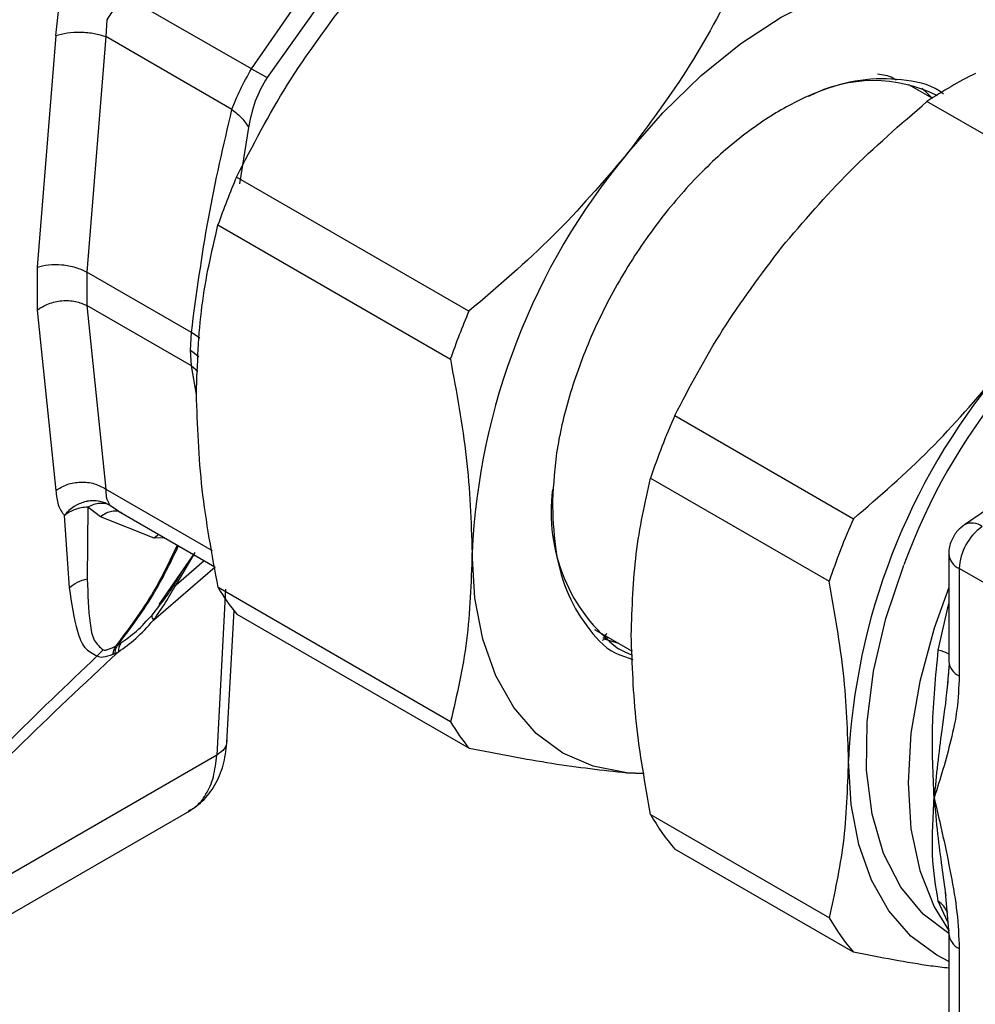
# Model space of a CAD drawing. Units: millimetres. Extents: x 10 to 416, y 10 to 287.
# Drawn here: x 338 to 346, y 245 to 253 of the extents above; entities that cross this region are included whole.
import ezdxf

# ---------------------------------------------------------------- set-up
doc = ezdxf.new("R2010")
doc.units = ezdxf.units.MM

msp = doc.modelspace()

# ---------------------------------------------------------------- linework, layer by layer
at = {"color": 7, "linetype": 'Continuous', "lineweight": 25}
for p, q in [((339.7619, 252.7998), (338.7131, 253.4054)), ((339.7619, 252.7998), (340.1768, 253.403)), ((340.3261, 253.3348), (339.8947, 252.729)), ((338.1076, 253.0822), (338.1309, 253.2873)), ((338.5396, 253.2167), (338.5309, 253.0734)), ((338.1076, 253.0822), (337.9494, 251.1231)), ((338.5309, 253.0734), (338.3704, 251.0816)), ((339.5975, 252.4575), (338.5309, 253.0734)), ((339.7619, 252.7998), (339.8947, 252.729)), ((345.5214, 252.5527), (345.3246, 252.6664)), ((346.9904, 251.6519), (345.4785, 252.5247)), ((339.7383, 252.3054), (339.6607, 251.8277)), ((341.6026, 250.7505), (339.6366, 251.8855)), ((339.4796, 251.4803), (341.4456, 250.3453)), ((337.9494, 251.1231), (337.9493, 250.7603)), ((339.2544, 250.5713), (338.3704, 251.0816)), ((338.3704, 251.0816), (338.3704, 250.7981)), ((337.9493, 250.7603), (338.1075, 249.2337)), ((339.2542, 250.2878), (338.3704, 250.7981)), ((338.3704, 250.7981), (338.5306, 249.2457)), ((339.2462, 250.4213), (339.2544, 250.5713)), ((339.2542, 250.2878), (339.2462, 250.4213)), ((343.3439, 249.8671), (344.8557, 248.9943)), ((343.139, 249.3385), (344.6509, 248.4657)), ((346.4443, 249.3839), (345.7957, 248.9439)), ((338.3781, 249.0937), (338.3737, 248.4854)), ((338.4852, 249.0101), (338.3781, 249.0937)), ((338.1789, 249.0225), (338.2207, 248.4112)), ((338.94, 248.8301), (338.4852, 249.0101)), ((338.6376, 249.0586), (339.4528, 248.5879)), ((338.9827, 248.2691), (339.2854, 248.7078)), ((345.6641, 248.6956), (345.6641, 247.7871)), ((345.7519, 248.5732), (345.7519, 247.6646)), ((339.1001, 248.4202), (339.1797, 248.5546)), ((339.1247, 248.4362), (339.1001, 248.4202)), ((341.4473, 247.277), (339.4812, 248.4119)), ((339.5558, 247.1013), (339.6151, 248.2219)), ((339.6386, 248.1885), (341.6046, 247.0535)), ((342.6648, 248.059), (342.9845, 247.8745)), ((342.789, 247.9873), (342.749, 247.9783)), ((338.6186, 247.9206), (338.634, 247.9293)), ((338.634, 247.9293), (338.6579, 247.9435)), ((342.7551, 247.9762), (342.8696, 247.9423)), ((338.5084, 247.8842), (338.4573, 247.8338)), ((338.5923, 247.8485), (338.6082, 247.8555)), ((338.6082, 247.8555), (338.6366, 247.8689)), ((345.6661, 247.7671), (345.6491, 247.5689)), ((339.4689, 246.9948), (336.1941, 245.1043)), ((343.0786, 246.8397), (342.9397, 246.8456)), ((342.9397, 246.8456), (343.0865, 246.8392)), ((335.9628, 244.631), (339.2405, 246.5232)), ((343.1406, 246.4921), (344.6524, 245.6193)), ((344.8577, 245.3278), (343.3459, 246.2005)), ((345.6338, 245.8361), (345.6641, 245.4822)), ((345.6641, 245.4805), (345.6641, 244.5719)), ((345.7519, 245.358), (345.7519, 244.4495))]:
    msp.add_line(p, q, dxfattribs=at)
at = {"color": 8, "linetype": 'Continuous', "lineweight": 25}
for p, q in [((339.3269, 250.5224), (339.2544, 250.5713)), ((339.2462, 250.4213), (339.317, 250.368)), ((339.2542, 250.2878), (339.309, 250.2432)), ((339.2971, 250.0453), (339.2542, 250.2878)), ((338.5306, 249.2457), (339.4304, 248.7262)), ((338.5638, 249.1099), (338.639, 249.0609)), ((339.0296, 248.8323), (338.9399, 248.8302)), ((338.979, 248.8615), (338.94, 248.8301)), ((339.1247, 248.4362), (339.2854, 248.7078)), ((338.934, 248.1363), (339.4545, 248.587)), ((339.1247, 248.4362), (339.3617, 248.6405)), ((345.9926, 248.4343), (345.7519, 248.5732)), ((339.543, 248.3983), (339.4689, 246.9948)), ((338.9218, 248.1799), (338.9885, 248.2646)), ((345.5742, 247.8817), (345.6641, 248.2779)), ((342.8788, 247.8434), (342.9886, 247.8039)), ((345.6555, 245.5824), (345.5742, 245.7584))]:
    msp.add_line(p, q, dxfattribs=at)
at = {"color": 7, "linetype": 'Continuous', "lineweight": 25, "flags": 128}
for points in [[(342.9369, 252.0768), (343.2437, 252.429), (343.5677, 252.7433), (343.9033, 253.0144), (344.2448, 253.2376), (344.5863, 253.4092), (344.922, 253.5261), (345.2461, 253.5864), (345.5532, 253.5891)], [(345.525, 252.5507), (345.4695, 252.6052), (345.4348, 252.6351)], [(342.9397, 246.8456), (342.6551, 246.9006), (342.3976, 247.0124), (342.1718, 247.179), (341.9815, 247.3976), (341.8299, 247.6644), (341.7197, 247.9749), (341.6527, 248.3238), (341.6301, 248.7051)], [(345.6642, 245.4846), (345.4465, 245.6483), (345.2568, 245.8784), (345.1119, 246.1626), (345.0149, 246.4949), (344.968, 246.8683), (344.972, 247.2747), (345.027, 247.7055), (345.1317, 248.1515), (345.2838, 248.6033)], [(345.6641, 248.4129), (345.5402, 248.0686), (345.4177, 247.6186), (345.3432, 247.1799), (345.3182, 246.7617), (345.3432, 246.3723), (345.4177, 246.0198), (345.5402, 245.7112), (345.6672, 245.5055)], [(345.6641, 245.2487), (345.5617, 245.3013), (345.342, 245.4634), (345.1568, 245.6761), (345.0093, 245.9357), (344.9021, 246.2378), (344.8369, 246.5773), (344.815, 246.9482)]]:
    msp.add_lwpolyline(points, dxfattribs=at)
at = {"color": 8, "linetype": 'Continuous', "lineweight": 25, "flags": 128}
msp.add_lwpolyline([(342.9821, 247.8399), (342.926, 247.8648), (342.8686, 247.8952)], dxfattribs=at)
at = {"color": 7, "linetype": 'Continuous', "lineweight": 25}
for centre, radius, start, end in [((345.4339, 252.2672), 1.3272, 23.21054, 84.84577), ((347.5674, 249.3841), 3.7718, 116.42798, 123.62935), ((345.0268, 251.5024), 1.1988, 63.17159, 117.41451), ((347.3015, 248.4462), 5.6773, 140.24567, 177.38674), ((345.8076, 249.2609), 6.706, 156.95954, 160.67288), ((350.0521, 246.8865), 5.0679, 120.48594, 160.1982), ((347.7736, 248.1259), 6.706, 156.95954, 160.67288), ((350.333, 246.6964), 5.5238, 140.24567, 177.38674), ((349.2597, 247.2705), 6.4606, 156.30158, 161.33084), ((343.7474, 249.0474), 1.4492, 172.3206, 232.66552), ((350.7715, 246.3977), 6.4606, 156.30158, 161.33084), ((346.2175, 248.5504), 0.4661, 125.68924, 177.19888), ((340.9216, 249.2592), 1.671, 210.4653, 219.84667), ((342.8876, 248.1242), 1.671, 210.4653, 219.84667), ((344.5531, 247.2688), 1.612, 208.80626, 221.50572), ((346.0649, 246.396), 1.612, 208.80626, 221.50572)]:
    msp.add_arc(centre, radius, start, end, dxfattribs=at)
at = {"color": 8, "linetype": 'Continuous', "lineweight": 25}
for centre, radius, start, end in [((345.8588, 248.8173), 0.1414, 52.13564, 116.52933), ((345.8142, 248.7106), 0.1509, 185.75027, 245.62051), ((345.5185, 247.5896), 0.2973, 60.67574, 79.20438), ((345.8159, 247.8033), 0.1527, 186.09369, 245.22645), ((345.4314, 245.5563), 0.2474, 25.79715, 54.75635), ((345.8154, 245.4961), 0.152, 185.18031, 245.30016)]:
    msp.add_arc(centre, radius, start, end, dxfattribs=at)
at = {"color": 7, "linetype": 'Continuous', "lineweight": 25}
for points, knots in [([(343.9037, 253.6153), (343.7677, 253.3517), (343.4938, 252.8204), (343.1234, 252.326), (342.9369, 252.0768)], [0, 0, 0, 0, 0.496166, 1, 1, 1, 1]), ([(338.7131, 253.4054), (338.6772, 253.3777), (338.6069, 253.3233), (338.5617, 253.2518), (338.5396, 253.2167)], [0, 0, 0, 0, 0.510197, 1, 1, 1, 1]), ([(339.6366, 251.8855), (339.7725, 252.1491), (340.0465, 252.6803), (340.4168, 253.1748), (340.6034, 253.4239)], [0, 0, 0, 0, 0.496166, 1, 1, 1, 1]), ([(338.1076, 253.0822), (338.1383, 253.0911), (338.1995, 253.1088), (338.3181, 253.1145), (338.4372, 253.1039), (338.4997, 253.0835), (338.5309, 253.0734)], [0, 0, 0, 0, 0.249993, 0.500004, 0.750012, 1, 1, 1, 1]), ([(339.5975, 252.4575), (339.6192, 252.5128), (339.6621, 252.622), (339.7289, 252.741), (339.7619, 252.7998)], [0, 0, 0, 0, 0.506316, 1, 1, 1, 1]), ([(345.2199, 252.7039), (345.2101, 252.7106), (345.164, 252.7416), (345.106, 252.7498), (345.0603, 252.7562)], [0, 0, 0, 0, 0.213596, 1, 1, 1, 1]), ([(339.8947, 252.729), (339.8577, 252.662), (339.7822, 252.525), (339.7531, 252.3797), (339.7383, 252.3054)], [0, 0, 0, 0, 0.489084, 1, 1, 1, 1]), ([(345.6181, 252.5887), (345.6172, 252.5894), (345.5325, 252.6609), (345.3107, 252.7118), (344.9692, 252.7279), (344.6065, 252.6367), (344.2453, 252.4666), (343.8836, 252.2192), (343.5226, 251.8906), (343.1755, 251.4823), (342.8659, 251.0127), (342.6141, 250.5093), (342.4355, 250.0052), (342.328, 249.526), (342.3152, 249.2375), (342.309, 249.0975)], [0, 0, 0, 0, 0.000869, 0.088366, 0.174044, 0.256303, 0.333913, 0.411523, 0.493781, 0.57946, 0.666956, 0.754453, 0.840132, 0.92239, 1, 1, 1, 1]), ([(344.2479, 251.2902), (344.4343, 251.508), (344.8103, 251.9473), (345.2546, 252.3312), (345.4785, 252.5247)], [0, 0, 0, 0, 0.49588, 1, 1, 1, 1]), ([(339.2544, 250.5713), (339.2979, 250.8949), (339.3848, 251.5412), (339.5267, 252.1524), (339.5975, 252.4575)], [0, 0, 0, 0, 0.500706, 1, 1, 1, 1]), ([(339.5975, 252.4575), (339.6277, 252.4333), (339.6881, 252.3848), (339.7215, 252.3319), (339.7383, 252.3054)], [0, 0, 0, 0, 0.500009, 1, 1, 1, 1]), ([(342.9369, 252.0768), (342.7353, 251.8422), (342.3286, 251.3688), (341.8461, 250.9578), (341.6026, 250.7505)], [0, 0, 0, 0, 0.495539, 1, 1, 1, 1]), ([(339.2967, 250.0522), (339.3055, 250.3038), (339.3232, 250.8117), (339.4271, 251.2561), (339.4796, 251.4803)], [0, 0, 0, 0, 0.495539, 1, 1, 1, 1]), ([(343.3439, 249.8671), (343.4721, 250.1109), (343.7305, 250.602), (344.0746, 251.0597), (344.2479, 251.2902)], [0, 0, 0, 0, 0.4964158, 1, 1, 1, 1]), ([(337.9494, 251.1231), (337.9799, 251.1315), (338.0411, 251.1483), (338.1592, 251.1464), (338.2776, 251.125), (338.3395, 251.0961), (338.3704, 251.0816)], [0, 0, 0, 0, 0.24999, 0.5, 0.75001, 1, 1, 1, 1]), ([(337.9493, 250.7603), (337.9799, 250.7797), (338.0411, 250.8186), (338.1592, 250.8435), (338.2776, 250.8398), (338.3395, 250.812), (338.3704, 250.7981)], [0, 0, 0, 0, 0.24999, 0.5, 0.75001, 1, 1, 1, 1]), ([(341.4456, 250.3453), (341.4975, 250.0651), (341.6022, 249.5004), (341.6208, 248.9715), (341.6301, 248.7051)], [0, 0, 0, 0, 0.496166, 1, 1, 1, 1]), ([(344.8557, 248.9943), (345.0763, 249.1848), (345.5206, 249.5686), (345.8969, 250.0077), (346.0864, 250.2289)], [0, 0, 0, 0, 0.496416, 1, 1, 1, 1]), ([(339.4812, 248.4119), (339.4293, 248.6921), (339.3247, 249.2569), (339.3061, 249.7857), (339.2967, 250.0522)], [0, 0, 0, 0, 0.496166, 1, 1, 1, 1]), ([(342.9765, 248.0096), (342.9842, 248.2432), (342.9998, 248.7144), (343.0923, 249.1293), (343.139, 249.3385)], [0, 0, 0, 0, 0.49588, 1, 1, 1, 1]), ([(338.1075, 249.2337), (338.1382, 249.2527), (338.1994, 249.2906), (338.3179, 249.3095), (338.4369, 249.2974), (338.4994, 249.2629), (338.5306, 249.2457)], [0, 0, 0, 0, 0.24999, 0.5, 0.75001, 1, 1, 1, 1]), ([(338.1075, 249.2337), (338.112, 249.1903), (338.121, 249.1035), (338.1596, 249.0495), (338.1789, 249.0225)], [0, 0, 0, 0, 0.500188, 1, 1, 1, 1]), ([(338.5306, 249.2457), (338.5309, 249.2228), (338.5317, 249.1662), (338.5518, 249.131), (338.5638, 249.1099)], [0, 0, 0, 0, 0.403286, 1, 1, 1, 1]), ([(338.5638, 249.1099), (338.5373, 249.1226), (338.4919, 249.1443), (338.4257, 249.1483), (338.3868, 249.1441), (338.3693, 249.1407), (338.3648, 249.1397), (338.3637, 249.1394), (338.3633, 249.1394), (338.332, 249.1323), (338.297, 249.1184), (338.2339, 249.0802), (338.203, 249.0508), (338.1792, 249.0228), (338.179, 249.0226), (338.1789, 249.0225)], [0, 0, 0, 0, 0.217823, 0.374051, 0.468364, 0.492226, 0.498326, 0.499918, 0.500474, 0.500538, 0.722928, 0.75049, 0.99812, 0.999401, 1, 1, 1, 1]), ([(338.3781, 249.0937), (338.3595, 249.0919), (338.3224, 249.0884), (338.2695, 249.0732), (338.2203, 249.0517), (338.1928, 249.0323), (338.179, 249.0227)], [0, 0, 0, 0, 0.24967, 0.499375, 0.749307, 1, 1, 1, 1]), ([(338.5638, 249.1099), (338.5509, 249.1149), (338.5252, 249.125), (338.4789, 249.1258), (338.4292, 249.1166), (338.3951, 249.1014), (338.3781, 249.0937)], [0, 0, 0, 0, 0.249801, 0.499715, 0.749771, 1, 1, 1, 1]), ([(342.309, 249.0975), (342.3154, 248.9648), (342.3287, 248.6916), (342.4354, 248.3347), (342.6195, 248.0468), (342.7744, 247.8809), (342.8783, 247.8436), (342.8788, 247.8434)], [0, 0, 0, 0, 0.232747, 0.479435, 0.73638, 0.998777, 1, 1, 1, 1]), ([(338.6662, 249.0432), (338.6535, 249.0492), (338.6282, 249.0611), (338.5824, 249.0593), (338.5338, 249.0439), (338.5014, 249.0213), (338.4852, 249.0101)], [0, 0, 0, 0, 0.249999, 0.5, 0.750001, 1, 1, 1, 1]), ([(345.7964, 248.9426), (345.7756, 248.9269), (345.7284, 248.8913), (345.6824, 248.8081), (345.6585, 248.7365), (345.6651, 248.6986), (345.6656, 248.6957)], [0, 0, 0, 0, 0.265693, 0.603459, 0.969795, 1, 1, 1, 1]), ([(341.6301, 248.7051), (341.6214, 248.4534), (341.6036, 247.9456), (341.4997, 247.5011), (341.4473, 247.277)], [0, 0, 0, 0, 0.495539, 1, 1, 1, 1]), ([(338.2207, 248.4112), (338.243, 248.4285), (338.2874, 248.4632), (338.3449, 248.478), (338.3737, 248.4854)], [0, 0, 0, 0, 0.500005, 1, 1, 1, 1]), ([(338.3737, 248.4854), (338.378, 248.3539), (338.3845, 248.1569), (338.4236, 247.9564), (338.4803, 247.9082), (338.5084, 247.8843)], [0, 0, 0, 0, 0.503094, 0.753248, 1, 1, 1, 1]), ([(338.2207, 248.4112), (338.2399, 248.2804), (338.2688, 248.0838), (338.3433, 247.8919), (338.4192, 247.8532), (338.4573, 247.8338)], [0, 0, 0, 0, 0.497484, 0.747915, 1, 1, 1, 1]), ([(338.934, 248.1363), (338.9688, 248.1854), (339.0214, 248.2595), (339.0827, 248.3634), (339.1107, 248.4118), (339.1247, 248.4362)], [0, 0, 0, 0, 0.4933063, 0.7446379, 1, 1, 1, 1]), ([(338.9885, 248.2646), (338.9981, 248.2766), (339.0385, 248.3272), (339.0735, 248.3799), (339.1001, 248.4202)], [0, 0, 0, 0, 0.2369701, 1, 1, 1, 1]), ([(344.815, 246.9482), (344.807, 247.1909), (344.7909, 247.6804), (344.6978, 248.2025), (344.6509, 248.4657)], [0, 0, 0, 0, 0.49588, 1, 1, 1, 1]), ([(338.6576, 247.9439), (338.7021, 247.9751), (338.7935, 248.0391), (338.8781, 248.1324), (338.9214, 248.1802)], [0, 0, 0, 0, 0.4874878, 1, 1, 1, 1]), ([(338.9218, 248.1799), (338.9205, 248.1751), (338.9179, 248.1654), (338.9286, 248.146), (338.934, 248.1363)], [0, 0, 0, 0, 0.499992, 1, 1, 1, 1]), ([(338.6366, 247.8689), (338.6861, 247.9038), (338.7894, 247.9766), (338.8845, 248.0816), (338.934, 248.1363)], [0, 0, 0, 0, 0.479487, 1, 1, 1, 1]), ([(342.7325, 247.9659), (342.7368, 247.9683), (342.7509, 247.9761), (342.7608, 247.99), (342.7676, 247.9996)], [0, 0, 0, 0, 0.303482, 1, 1, 1, 1]), ([(343.1406, 246.4921), (343.0943, 246.7513), (343.001, 247.2734), (342.9847, 247.763), (342.9765, 248.0096)], [0, 0, 0, 0, 0.496416, 1, 1, 1, 1]), ([(338.5084, 247.8842), (338.514, 247.8835), (338.5253, 247.8819), (338.5621, 247.8915), (338.5958, 247.9088), (338.6186, 247.9206)], [0, 0, 0, 0, 0.2357, 0.482173, 1, 1, 1, 1]), ([(338.5923, 247.8485), (338.5944, 247.8627), (338.5986, 247.891), (338.6119, 247.9107), (338.6186, 247.9206)], [0, 0, 0, 0, 0.5, 1, 1, 1, 1]), ([(338.6082, 247.8555), (338.6101, 247.87), (338.6139, 247.8992), (338.6273, 247.9192), (338.634, 247.9293)], [0, 0, 0, 0, 0.5, 1, 1, 1, 1]), ([(338.6579, 247.9435), (338.6517, 247.9335), (338.6394, 247.9135), (338.6375, 247.8838), (338.6366, 247.8689)], [0, 0, 0, 0, 0.5000047, 1, 1, 1, 1]), ([(338.6366, 247.8689), (338.3479, 247.5993), (337.7786, 247.0676), (336.9567, 246.2094), (336.4511, 245.5863), (336.2008, 245.2779)], [0, 0, 0, 0, 0.342054, 0.674334, 1, 1, 1, 1]), ([(338.4573, 247.8338), (338.472, 247.8285), (338.503, 247.8174), (338.5616, 247.8378), (338.5923, 247.8485)], [0, 0, 0, 0, 0.475614, 1, 1, 1, 1]), ([(345.5398, 246.6338), (345.53, 246.832), (345.5105, 247.2274), (345.553, 247.6639), (345.5742, 247.8817)], [0, 0, 0, 0, 0.5012271, 1, 1, 1, 1]), ([(345.7519, 247.6646), (345.7475, 247.5686), (345.7387, 247.3767), (345.6824, 247.1198), (345.6152, 246.8733), (345.5649, 246.7136), (345.5398, 246.6338)], [0, 0, 0, 0, 0.24988, 0.499329, 0.749867, 1, 1, 1, 1]), ([(339.2281, 246.5161), (339.2749, 246.548), (339.3679, 246.6116), (339.4684, 246.7572), (339.5369, 246.9274), (339.5504, 247.057), (339.557, 247.1209)], [0, 0, 0, 0, 0.255974, 0.509385, 0.758081, 1, 1, 1, 1]), ([(341.6046, 247.0535), (341.8443, 247.007), (342.3272, 246.9133), (342.7345, 246.8683), (342.9397, 246.8456)], [0, 0, 0, 0, 0.496166, 1, 1, 1, 1]), ([(344.6524, 245.6193), (344.6985, 245.8252), (344.7912, 246.24), (344.807, 246.711), (344.815, 246.9482)], [0, 0, 0, 0, 0.496416, 1, 1, 1, 1]), ([(345.5742, 245.7584), (345.553, 245.8815), (345.5105, 246.1284), (345.53, 246.4651), (345.5398, 246.6338)], [0, 0, 0, 0, 0.4988319, 1, 1, 1, 1]), ([(345.5398, 246.6338), (345.5649, 246.525), (345.6152, 246.3072), (345.6824, 245.9831), (345.7387, 245.6612), (345.7475, 245.4591), (345.7519, 245.358)], [0, 0, 0, 0, 0.250133, 0.500671, 0.75012, 1, 1, 1, 1]), ([(345.6641, 245.1919), (345.6142, 245.1978), (345.3713, 245.2265), (345.0851, 245.2829), (344.8577, 245.3278)], [0, 0, 0, 0, 0.205352, 1, 1, 1, 1])]:
    msp.add_open_spline(points, degree=3, knots=knots, dxfattribs=at)
at = {"color": 8, "linetype": 'Continuous', "lineweight": 25}
for points, knots in [([(338.6186, 247.9206), (338.7289, 248.0669), (338.9237, 248.3254), (339.0717, 248.6361), (339.1359, 248.7709)], [0, 0, 0, 0, 0.566128, 1, 1, 1, 1]), ([(338.634, 247.9293), (338.7428, 248.0735), (338.9339, 248.3268), (339.082, 248.6332), (339.1458, 248.7652)], [0, 0, 0, 0, 0.5691485, 1, 1, 1, 1]), ([(342.7384, 247.9849), (342.7392, 247.9855), (342.7518, 247.996), (342.7612, 248.0111), (342.77, 248.0254)], [0, 0, 0, 0, 0.056289, 1, 1, 1, 1]), ([(338.4573, 247.8338), (338.2004, 247.5893), (337.6862, 247.1), (336.958, 246.3348), (336.5084, 245.7867), (336.2948, 245.5264)], [0, 0, 0, 0, 0.343992, 0.688466, 1, 1, 1, 1]), ([(345.6656, 247.7615), (345.6607, 247.6968), (345.6461, 247.5041), (345.6056, 247.2254), (345.5657, 246.9147), (345.5485, 246.7285), (345.5398, 246.6338)], [0, 0, 0, 0, 0.159311, 0.474259, 0.732442, 1, 1, 1, 1]), ([(339.5554, 247.1116), (339.5511, 247.0899), (339.5424, 247.0452), (339.4939, 247.0119), (339.4689, 246.9948)], [0, 0, 0, 0, 0.485694, 1, 1, 1, 1]), ([(339.2307, 246.5244), (339.2496, 246.5339), (339.3091, 246.5637), (339.3824, 246.6599), (339.4486, 246.806), (339.4621, 246.9315), (339.4689, 246.9948)], [0, 0, 0, 0, 0.13208, 0.416303, 0.705609, 1, 1, 1, 1]), ([(345.5398, 246.6338), (345.5486, 246.5308), (345.5656, 246.3311), (345.6028, 246.0535), (345.6263, 245.8866), (345.6375, 245.807)], [0, 0, 0, 0, 0.3578103, 0.693819, 1, 1, 1, 1])]:
    msp.add_open_spline(points, degree=3, knots=knots, dxfattribs=at)

doc.saveas('drawing.dxf')
